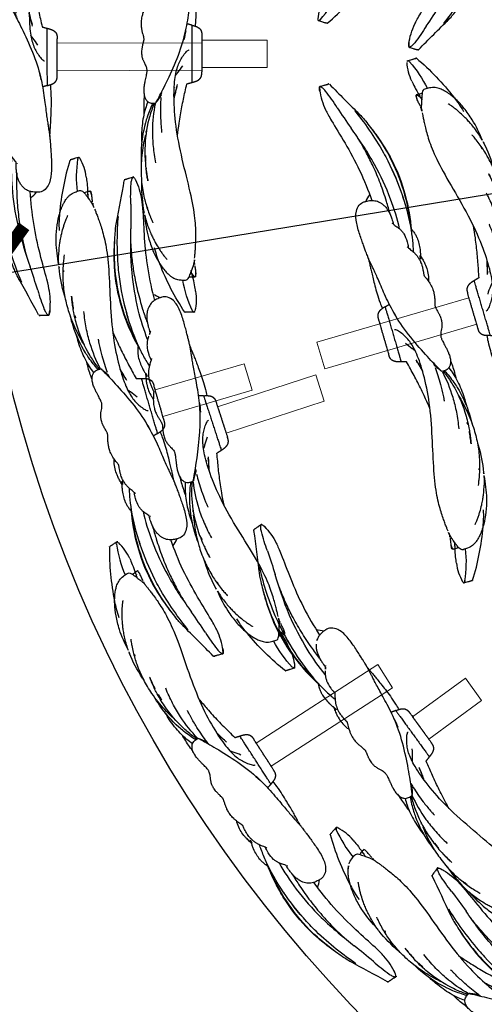
# Model space of a CAD drawing. Units: millimetres. Extents: x -605615456 to 17, y -1703671404 to 113.
# Drawn here: x -605612298 to -605612163, y -1703670669 to -1703670383 of the extents above; entities that cross this region are included whole.
import ezdxf

# ---------------------------------------------------------------- set-up
doc = ezdxf.new("R2010")
doc.units = ezdxf.units.MM
doc.layers.get('0').update_dxf_attribs({"lineweight": 9, "true_color": 0x1c1c1c})
doc.layers.get('Defpoints').update_dxf_attribs({"color": 3, "lineweight": 0})
doc.layers.add('Make2D$可见线$曲线', color=7, linetype='Continuous', true_color=0x000000)
doc.styles.add('2F обычный', font='Montserrat-Light.ttf', dxfattribs={"width": 0.8})
doc.dimstyles.new('stroitelniy3', dxfattribs={"dimtxt": 80, "dimasz": 30, "dimexe": 5, "dimexo": 10, "dimgap": 20, "dimtad": 1, "dimtoh": 1, "dimdec": 0, "dimrnd": 5, "dimtxsty": '2F обычный', "dimblk": 'ARCHTICK', "dimcen": 0.09, "dimdle": 2, "dimadec": 0, "dimazin": 2, "dimtfac": 1, "dimtdec": 0, "dimtmove": 1, "dimatfit": 3, "dimfxl": 10, "dimtfill": 1, "dimtolj": 1, "dimtzin": 0, "dimarcsym": 1})

# ---------------------------------------------------------------- blocks, each defined once
blk = doc.blocks.new('A$C616731C5')
at = {"layer": 'Make2D$可见线$曲线', "color": 0, "lineweight": -3}
for centre, radius, start, end in [((-5.55, 1.11), 14.89, 81.0408, 102.9357), ((6.13, 47.25), 35.67, 245.1312, 260.1267), ((136.91, -4.7), 20.17, 81.9298, 99.175), ((31.41, 74.09), 73.67, 236.4446, 248.7736), ((219.6, -267.16), 292.01, 107.1745, 108.5798), ((470.1, -604.79), 699.36, 118.11228, 119.13542), ((119.95, 61.24), 51.2, 285.1995, 291.7831)]:
    blk.add_arc(centre, radius, start, end, dxfattribs=at)
for points, degree, knots in [([(57.37, 14.75), (57.51, 15.26), (57.64, 15.77), (57.82, 16.25), (58.05, 16.67), (58.35, 16.98), (58.64, 17.3), (59, 17.52), (59.44, 17.63), (59.92, 17.63), (60.41, 17.63)], 5, [0, 0, 0, 0, 0, 0, 2.482842, 2.482842, 2.482842, 2.482842, 2.482842, 4.761133, 4.761133, 4.761133, 4.761133, 4.761133, 4.761133]), ([(74, 14.75), (73.86, 15.26), (73.72, 15.77), (73.55, 16.25), (73.32, 16.67), (73.02, 16.98), (72.72, 17.3), (72.36, 17.52), (71.93, 17.63), (71.44, 17.63), (70.95, 17.63)], 5, [0, 0, 0, 0, 0, 0, 2.482842, 2.482842, 2.482842, 2.482842, 2.482842, 4.761133, 4.761133, 4.761133, 4.761133, 4.761133, 4.761133]), ([(-9.32, 15.4), (-9.32, 15.41), (-9.32, 15.42), (-9.31, 15.43), (-9.3, 15.45), (-9.28, 15.46), (-9.22, 15.49), (-9.14, 15.53), (-9.08, 15.55)], 3, [-1, -1, -1, -1, -0.875, -0.75, -0.625, -0.5, -0.25, 0, 0, 0, 0]), ([(-9.32, 15.39), (-9.32, 15.17), (-9.32, 14.95), (-9.32, 14.73), (-9.32, 14.52), (-9.32, 14.3), (-9.32, 14.09), (-9.32, 13.99), (-9.32, 13.89), (-9.32, 13.78), (-9.32, 13.68), (-9.32, 13.58), (-9.32, 13.49), (-9.32, 13.39), (-9.32, 13.29), (-9.32, 13.2), (-9.32, 13.15), (-9.32, 13.1), (-9.32, 13.01), (-9.32, 12.98), (-9.32, 12.94)], 3, [0, 0, 0, 0, 0.657303, 0.657303, 0.657303, 1.296114, 1.296114, 1.296114, 1.603147, 1.603147, 1.603147, 1.900476, 1.900476, 1.900476, 2.188185, 2.188185, 2.188185, 2.320839, 2.320839, 2.449132, 2.449132, 2.449132, 2.449132]), ([(-9.12, 15.09), (-9.17, 15.14), (-9.24, 15.22), (-9.29, 15.29), (-9.31, 15.34), (-9.32, 15.36), (-9.32, 15.38), (-9.32, 15.39), (-9.32, 15.39)], 3, [-1, -1, -1, -1, -0.75, -0.5, -0.375, -0.25, -0.125, -0.1114657, -0.1114657, -0.1114657, -0.1114657]), ([(-8.88, 14.88), (-8.89, 14.89), (-8.99, 14.97), (-9.07, 15.04), (-9.12, 15.09)], 3, [-0.298178, -0.298178, -0.298178, -0.298178, -0.25, 0, 0, 0, 0]), ([(-3.23, 15.82), (-2.21, 15.7), (-0.82, 15.44), (1.2, 14.94), (1.68, 14.81), (2.21, 14.68), (2.77, 14.52)], 3, [-0.977246, -0.977246, -0.977246, -0.977246, 0, 0, 0, 0.236925, 0.236925, 0.236925, 0.236925]), ([(2.01, 15.88), (1.57, 15.92), (1.03, 15.95), (0.92, 15.76), (0.92, 15.71)], 3, [-2, -2, -2, -2, -1, -0.758591, -0.758591, -0.758591, -0.758591]), ([(0.98, 13.97), (0.97, 14.11), (0.95, 14.27), (0.95, 14.41), (0.92, 14.82), (0.92, 15.31), (0.92, 15.71)], 3, [0.788899, 0.788899, 0.788899, 0.788899, 1.232776, 1.232776, 1.232776, 2.539452, 2.539452, 2.539452, 2.539452]), ([(3.99, 15.09), (4.13, 15.14), (4.37, 15.22), (4.59, 15.29), (4.74, 15.34), (4.83, 15.36), (4.92, 15.38), (4.98, 15.4), (5.01, 15.4)], 3, [-1, -1, -1, -1, -0.75, -0.5, -0.375, -0.25, -0.125, 0, 0, 0, 0]), ([(5.15, 15.43), (5.14, 15.43), (5.09, 15.43), (5.01, 15.45), (4.87, 15.46), (4.66, 15.49), (4.42, 15.53), (4.29, 15.55)], 3, [-0.8066889, -0.8066889, -0.8066889, -0.8066889, -0.75, -0.625, -0.5, -0.25, 0, 0, 0, 0]), ([(5.01, 15.4), (5.04, 15.41), (5.1, 15.42), (5.19, 15.43), (5.3, 15.45), (5.48, 15.46), (5.79, 15.49), (6.16, 15.53), (6.38, 15.55)], 3, [-1, -1, -1, -1, -0.875, -0.75, -0.625, -0.5, -0.25, 0, 0, 0, 0]), ([(80.69, 15.88), (79.19, 15.92), (76.92, 15.95), (74.35, 15.74), (73.73, 15.67)], 3, [-2, -2, -2, -2, -1, -0.686546, -0.686546, -0.686546, -0.686546]), ([(86.61, 15.09), (86.92, 15.14), (87.43, 15.22), (87.86, 15.29), (88.13, 15.34), (88.3, 15.36), (88.45, 15.38), (88.54, 15.4), (88.58, 15.4)], 3, [-1, -1, -1, -1, -0.75, -0.5, -0.375, -0.25, -0.125, 0, 0, 0, 0]), ([(88.8, 15.43), (88.78, 15.43), (88.71, 15.43), (88.57, 15.45), (88.3, 15.46), (87.86, 15.49), (87.35, 15.53), (87.04, 15.55)], 3, [-0.8069052, -0.8069052, -0.8069052, -0.8069052, -0.75, -0.625, -0.5, -0.25, 0, 0, 0, 0]), ([(88.58, 15.4), (88.63, 15.41), (88.72, 15.42), (88.87, 15.43), (89.03, 15.45), (89.29, 15.46), (89.69, 15.49), (90.15, 15.53), (90.43, 15.55)], 3, [-1, -1, -1, -1, -0.875, -0.75, -0.625, -0.5, -0.25, 0, 0, 0, 0]), ([(140.68, 14.92), (140.68, 14.93), (140.68, 14.94), (140.68, 14.95), (140.67, 14.97), (140.64, 14.98), (140.59, 15.01), (140.5, 15.05), (140.45, 15.07)], 3, [-1, -1, -1, -1, -0.875, -0.75, -0.625, -0.5, -0.25, 0, 0, 0, 0]), ([(140.48, 14.61), (140.53, 14.66), (140.61, 14.74), (140.66, 14.81), (140.67, 14.86), (140.68, 14.88), (140.68, 14.9), (140.68, 14.91), (140.68, 14.91)], 3, [-1, -1, -1, -1, -0.75, -0.5, -0.375, -0.25, -0.125, -0.1114657, -0.1114657, -0.1114657, -0.1114657]), ([(140.68, 14.91), (140.68, 14.69), (140.68, 14.47), (140.68, 14.25), (140.68, 14.04), (140.68, 13.82), (140.68, 13.61), (140.68, 13.51), (140.68, 13.41), (140.68, 13.3), (140.68, 13.2), (140.68, 13.11), (140.68, 13.01), (140.68, 12.91), (140.68, 12.81), (140.68, 12.72), (140.68, 12.67), (140.68, 12.62), (140.68, 12.53), (140.68, 12.5), (140.68, 12.46)], 3, [0, 0, 0, 0, 0.657303, 0.657303, 0.657303, 1.296114, 1.296114, 1.296114, 1.603147, 1.603147, 1.603147, 1.900476, 1.900476, 1.900476, 2.188185, 2.188185, 2.188185, 2.320839, 2.320839, 2.449132, 2.449132, 2.449132, 2.449132]), ([(-9.32, 12.81), (-9.32, 12.79), (-9.32, 12.77), (-9.32, 12.77), (-9.32, 12.76), (-9.32, 12.75), (-9.32, 12.75), (-9.32, 12.75), (-9.32, 12.75)], 3, [0.0016637, 0.0016637, 0.0016637, 0.0016637, 0.0410386, 0.0410386, 0.152001, 0.152001, 0.152001, 0.1673671, 0.1673671, 0.1673671, 0.1673671]), ([(-9.32, 12.75), (-9.32, 12.75), (-9.32, 12.75), (-9.32, 12.74), (-9.32, 12.73), (-9.32, 12.72), (-9.31, 12.71), (-9.31, 12.7), (-9.31, 12.7), (-9.31, 12.7), (-9.31, 12.7), (-9.31, 12.7), (-9.31, 12.7)], 3, [0.1701499, 0.1701499, 0.1701499, 0.1701499, 0.1849007, 0.1849007, 0.1849007, 0.3353364, 0.3353364, 0.3353364, 0.3495217, 0.3495217, 0.3495217, 0.3756463, 0.3756463, 0.3756463, 0.3756463]), ([(0, 12.88), (0, 13.08), (0.23, 13.68), (0.99, 13.98), (1.5, 14.18)], 3, [-1.415745, -1.415745, -1.415745, -1.415745, -1, 0, 0, 0, 0]), ([(0.41, 9.89), (0.22, 10.34), (0.1, 10.83), (0.04, 11.5), (0, 11.91), (0, 12.42), (0, 12.88)], 3, [0, 0, 0, 0, 2.10518, 2.10518, 2.10518, 3.542534, 3.542534, 3.542534, 3.542534]), ([(41.92, 10.57), (43.15, 10.72), (45.99, 11.09), (48.73, 11.55), (50.25, 11.84)], 3, [-0.43597, -0.43597, -0.43597, -0.43597, -0.25, 0, 0, 0, 0]), ([(50.25, 11.84), (51.78, 12.14), (54.11, 12.64), (56.22, 13.11), (56.97, 13.27)], 3, [-1, -1, -1, -1, -0.75, -0.6052552, -0.6052552, -0.6052552, -0.6052552]), ([(62.22, 12.01), (61.53, 11.56), (60.59, 10.88), (59.67, 10.17), (59.4, 9.97)], 3, [-0.4727592, -0.4727592, -0.4727592, -0.4727592, -0.25, -0.155842, -0.155842, -0.155842, -0.155842]), ([(64.55, 11.84), (65.02, 12.14), (65.91, 12.77), (66.67, 13.51), (66.83, 13.85), (66.83, 13.95), (66.83, 13.96)], 3, [-1, -1, -1, -1, -0.75, -0.5, -0.375, -0.3581745, -0.3581745, -0.3581745, -0.3581745]), ([(104.94, 12.08), (104.94, 11.95), (104.94, 11.82), (104.94, 11.58), (104.94, 11.46), (104.93, 11.16), (104.91, 10.97), (104.87, 10.54), (104.84, 10.29), (104.73, 9.78), (104.65, 9.5), (104.45, 9.02), (104.35, 8.8), (104.23, 8.59)], 3, [0, 0, 0, 0, 0.391484, 0.391484, 0.79175, 0.79175, 1.549917, 1.549917, 2.759878, 2.759878, 4.394256, 4.394256, 5.825894, 5.825894, 5.825894, 5.825894]), ([(140.63, 12.15), (140.63, 12.14), (140.62, 12.12), (140.61, 12.12), (140.61, 12.11), (140.6, 12.11), (140.6, 12.1), (140.59, 12.09), (140.57, 12.07), (140.56, 12.06)], 3, [0.0099756, 0.0099756, 0.0099756, 0.0099756, 0.1794755, 0.1794755, 0.1794755, 0.2718181, 0.2718181, 0.2718181, 0.4867861, 0.4867861, 0.4867861, 0.4867861]), ([(140.68, 12.27), (140.68, 12.27), (140.68, 12.27), (140.68, 12.26), (140.68, 12.25), (140.68, 12.24), (140.68, 12.23), (140.68, 12.23), (140.68, 12.22), (140.68, 12.22), (140.67, 12.21), (140.67, 12.2), (140.67, 12.2), (140.66, 12.19), (140.66, 12.18), (140.65, 12.17)], 3, [0.1701499, 0.1701499, 0.1701499, 0.1701499, 0.1849007, 0.1849007, 0.1849007, 0.3353364, 0.3353364, 0.3353364, 0.3495217, 0.3495217, 0.3495217, 0.468634, 0.468634, 0.468634, 0.6014645, 0.6014645, 0.6014645, 0.6014645]), ([(140.65, 12.17), (140.65, 12.17), (140.65, 12.18), (140.66, 12.18), (140.66, 12.19), (140.66, 12.19)], 3, [0.3100238, 0.3100238, 0.3100238, 0.3100238, 0.5, 0.75, 1, 1, 1, 1]), ([(140.68, 12.27), (140.68, 12.26), (140.68, 12.24), (140.67, 12.22), (140.66, 12.2), (140.66, 12.19)], 3, [-0.662114, -0.662114, -0.662114, -0.662114, -0.5, -0.25, 0, 0, 0, 0]), ([(140.68, 12.33), (140.68, 12.31), (140.68, 12.3), (140.68, 12.29), (140.68, 12.28), (140.68, 12.27), (140.68, 12.27), (140.68, 12.27), (140.68, 12.27)], 3, [0.0016637, 0.0016637, 0.0016637, 0.0016637, 0.0410386, 0.0410386, 0.152001, 0.152001, 0.152001, 0.1673671, 0.1673671, 0.1673671, 0.1673671]), ([(1.19, 8.55), (1.04, 8.75), (0.89, 8.96), (0.63, 9.42), (0.51, 9.65), (0.41, 9.89)], 3, [0, 0, 0, 0, 1.234779, 1.234779, 2.4079, 2.4079, 2.4079, 2.4079]), ([(55.81, 10.3), (55.61, 10.24), (54.89, 10.05), (53.77, 9.76), (53.08, 9.59), (52.92, 9.56)], 3, [0, 0, 0, 0, 0.25, 0.5, 0.5709149, 0.5709149, 0.5709149, 0.5709149]), ([(56.74, 10.52), (56.21, 10.37), (55.69, 10.23), (55.15, 10.08), (54.62, 9.94), (54.08, 9.81), (53.55, 9.67), (53.4, 9.63), (53.24, 9.59), (53.08, 9.56)], 3, [0, 0, 0, 0, 1.652621, 1.652621, 1.652621, 3.301616, 3.301616, 3.301616, 3.788962, 3.788962, 3.788962, 3.788962]), ([(55.81, 10.3), (55.91, 10.32), (56.24, 10.39), (56.59, 10.48), (56.74, 10.52)], 3, [0, 0, 0, 0, 0.25, 0.4899001, 0.4899001, 0.4899001, 0.4899001]), ([(12.41, 2.15), (11.03, 2.52), (9.75, 2.96), (7.43, 3.93), (6.38, 4.46), (5.42, 5.03), (4.96, 5.3), (4.52, 5.58), (3.66, 6.19), (3.23, 6.51), (2.83, 6.86), (2.65, 7), (2.48, 7.16), (2.21, 7.41), (2.11, 7.51), (1.73, 7.9), (1.45, 8.21), (1.19, 8.55)], 3, [0, 0, 0, 0, 5.459362, 5.459362, 10.745985, 10.745985, 10.745985, 13.269493, 13.269493, 15.992772, 15.992772, 15.992772, 17.187761, 17.187761, 17.9479, 17.9479, 20.020356, 20.020356, 20.020356, 20.020356]), ([(18.77, 1.05), (17.45, 1.37), (16.18, 1.77), (14.45, 2.44), (13.94, 2.65), (13.04, 3.05), (12.65, 3.23), (11.81, 3.65), (11.36, 3.88), (10.3, 4.47), (9.69, 4.84), (8.79, 5.42), (8.48, 5.62), (7.9, 6.03), (7.61, 6.24), (7.17, 6.57), (7.01, 6.7), (6.75, 6.91), (6.64, 6.99), (6.44, 7.16), (6.31, 7.26), (6.16, 7.39), (6.01, 7.52), (5.96, 7.56), (5.96, 7.56), (5.96, 7.56)], 3, [0, 0, 0, 0, 7.584575, 7.584575, 10.818703, 10.818703, 13.435729, 13.435729, 16.46966, 16.46966, 20.877977, 20.877977, 23.176921, 23.176921, 25.335933, 25.335933, 26.55661, 26.55661, 27.344399, 27.344399, 28.046136, 28.046136, 28.351478, 28.351478, 28.408336, 28.408336, 28.408336, 28.408336]), ([(52.97, 5.75), (51.4, 5.64), (49.67, 5.6), (47.86, 5.65), (46.84, 5.67), (45.66, 5.73), (44.29, 5.83), (43.99, 5.86), (43.54, 5.89), (43.31, 5.91), (43.05, 5.94), (42.91, 5.95), (42.86, 5.96), (42.86, 5.96), (42.86, 5.96)], 3, [0, 0, 0, 0, 6.741761, 6.741761, 6.741761, 10.759276, 10.759276, 11.722305, 11.722305, 12.287007, 12.287007, 12.529583, 12.529583, 12.576715, 12.576715, 12.576715, 12.576715]), ([(51.32, 4.21), (51.32, 4.2), (51.68, 4.41), (53.18, 5.24), (54.74, 6.04)], 3, [-1.505853, -1.505853, -1.505853, -1.505853, -1, 0, 0, 0, 0]), ([(53.75, 5.81), (53.34, 5.53), (52.48, 4.96), (51.89, 4.57), (51.66, 4.42)], 3, [-0.4397038, -0.4397038, -0.4397038, -0.4397038, -0.25, 0, 0, 0, 0]), ([(94.5, 4.32), (97.36, 4.14), (103.97, 4.21), (110.88, 5.24), (114.45, 6.04)], 3, [-1.865346, -1.865346, -1.865346, -1.865346, -1, 0, 0, 0, 0]), ([(96.58, 5.93), (96.58, 5.93), (96.58, 5.93), (96.53, 5.9), (96.43, 5.84), (96.19, 5.64)], 3, [1.39924, 1.39924, 1.39924, 1.39924, 2.19977, 2.19977, 4.018744, 4.018744, 4.018744, 4.018744]), ([(96.53, 5.91), (96.55, 5.92), (96.57, 5.92), (96.58, 5.93), (96.58, 5.93), (96.58, 5.93), (96.58, 5.93), (96.58, 5.93)], 3, [0, 0, 0, 0, 0.860041, 0.860041, 1.01756, 1.01756, 1.23227, 1.23227, 1.23227, 1.23227]), ([(103.22, 7.39), (103.01, 7.21), (102.79, 7.05), (102.56, 6.9), (102.27, 6.71), (101.97, 6.56), (101.32, 6.27), (100.97, 6.15), (99.95, 5.86), (99.25, 5.75), (98.57, 5.69)], 3, [0, 0, 0, 0, 1.48882, 1.48882, 1.48882, 3.417006, 3.417006, 5.678105, 5.678105, 10.005484, 10.005484, 10.005484, 10.005484]), ([(99.35, 5.78), (100.65, 5.74), (101.96, 5.73), (103.26, 5.74), (105.07, 5.77), (106.88, 5.84), (110.5, 6.12), (112.3, 6.32), (114.08, 6.59)], 3, [6.682538, 6.682538, 6.682538, 6.682538, 10.652605, 10.652605, 10.652605, 16.088437, 16.088437, 21.553614, 21.553614, 21.553614, 21.553614]), ([(114.08, 6.59), (115.5, 6.8), (116.91, 7.06), (120.03, 7.71), (121.75, 8.12), (123.42, 8.56)], 3, [0, 0, 0, 0, 4.372305, 4.372305, 9.876016, 9.876016, 9.876016, 9.876016]), ([(130.67, 6.67), (129.22, 5.84), (128.29, 5.42), (125.91, 4.42), (124.4, 3.84), (120.13, 2.36), (117.26, 1.56), (114.37, 1.02)], 3, [2.420721, 2.420721, 2.420721, 2.420721, 5.516733, 5.516733, 10.461648, 10.461648, 19.368639, 19.368639, 19.368639, 19.368639]), ([(131.17, 7.2), (129.31, 6.41), (124.96, 4.75), (119.64, 3.21), (116.99, 2.6)], 3, [-1.825106, -1.825106, -1.825106, -1.825106, -1, -0.242497, -0.242497, -0.242497, -0.242497]), ([(23.79, 0.93), (22.56, 1.22), (21.33, 1.59), (19.55, 2.22), (18.92, 2.46), (18.25, 2.73), (18.16, 2.77), (17.87, 2.89), (17.64, 2.98), (17.28, 3.14), (16.94, 3.29), (16.67, 3.41), (16.64, 3.42), (16.64, 3.42)], 3, [0, 0, 0, 0, 2.678765, 2.678765, 3.968314, 3.968314, 4.161136, 4.161136, 4.611457, 4.611457, 4.947384, 4.947384, 5.124923, 5.124923, 5.124923, 5.124923]), ([(51.18, 4.1), (48.79, 3.57), (46.1, 3.3), (43.3, 3.29), (41.84, 3.28), (40.33, 3.35), (37.24, 3.64), (35.63, 3.87), (34.02, 4.18)], 3, [0, 0, 0, 0, 10.486558, 10.486558, 10.486558, 15.937579, 15.937579, 21.419832, 21.419832, 21.419832, 21.419832]), ([(51.34, 3.41), (50.69, 3.1), (50.03, 2.81), (49.35, 2.53), (48.69, 2.26), (48.01, 2), (47.32, 1.77), (46.76, 1.59), (46.2, 1.41), (45.63, 1.25)], 3, [9.978912, 9.978912, 9.978912, 9.978912, 12.742421, 12.742421, 12.742421, 15.443543, 15.443543, 15.443543, 17.619503, 17.619503, 17.619503, 17.619503]), ([(51.32, 3.82), (50.97, 3.67), (50.62, 3.53), (50.26, 3.4), (49.08, 2.95), (47.87, 2.56), (46.62, 2.24)], 3, [2.80712, 2.80712, 2.80712, 2.80712, 4.281984, 4.281984, 4.281984, 9.145712, 9.145712, 9.145712, 9.145712]), ([(51.95, 1.78), (51.8, 1.94), (51.68, 2.12), (51.5, 2.51), (51.44, 2.7), (51.4, 2.91), (51.36, 3.12), (51.34, 3.33), (51.32, 3.77), (51.32, 3.99), (51.32, 4.21)], 3, [0, 0, 0, 0, 0.665547, 0.665547, 1.30679, 1.30679, 1.30679, 1.952375, 1.952375, 2.609297, 2.609297, 2.609297, 2.609297]), ([(88.93, 3.68), (88.93, 3.68), (88.93, 3.68), (88.91, 3.67), (88.86, 3.65), (88.63, 3.51), (88.45, 3.39), (88.1, 3.15), (87.92, 3.02), (87.73, 2.88), (87.4, 2.66), (87.25, 2.56), (86.93, 2.36), (86.75, 2.26), (86.49, 2.11), (86.39, 2.06), (86.18, 1.96), (86.07, 1.9), (85.83, 1.79), (85.7, 1.74), (85.3, 1.58), (85.04, 1.49), (84.8, 1.42)], 3, [2.540246, 2.540246, 2.540246, 2.540246, 2.949004, 2.949004, 4.636733, 4.636733, 5.901186, 5.901186, 5.901186, 6.578219, 6.578219, 7.193744, 7.193744, 8.032195, 8.032195, 8.570479, 8.570479, 9.18763, 9.18763, 9.98599, 9.98599, 11.599022, 11.599022, 11.599022, 11.599022]), ([(92.77, 3.57), (92.04, 3.37), (91.21, 3.28), (90.33, 3.29), (90.05, 3.29), (89.76, 3.3), (89.29, 3.34), (89.12, 3.35), (88.8, 3.38), (88.65, 3.4), (88.5, 3.42)], 3, [0, 0, 0, 0, 5.527324, 5.527324, 5.527324, 7.250463, 7.250463, 8.231477, 8.231477, 9.012683, 9.012683, 9.012683, 9.012683]), ([(95.36, 4.95), (95.28, 4.88), (95.2, 4.82), (95.07, 4.71), (95, 4.67), (94.87, 4.57), (94.8, 4.52), (94.66, 4.42), (94.58, 4.37), (94.42, 4.27), (94.33, 4.22), (94.15, 4.12), (94.05, 4.07), (93.84, 3.96), (93.73, 3.91), (93.49, 3.81), (93.36, 3.76), (93.08, 3.66), (92.93, 3.61), (92.77, 3.57)], 3, [0, 0, 0, 0, 0.361965, 0.361965, 0.698655, 0.698655, 1.099397, 1.099397, 1.574846, 1.574846, 2.138706, 2.138706, 2.806092, 2.806092, 3.599539, 3.599539, 4.545793, 4.545793, 5.677595, 5.677595, 5.677595, 5.677595]), ([(96.19, 5.64), (96.12, 5.58), (96.02, 5.5), (95.71, 5.24), (95.52, 5.08), (95.36, 4.95)], 3, [0, 0, 0, 0, 0.536428, 0.536428, 1.312987, 1.312987, 1.312987, 1.312987]), ([(98.57, 5.69), (98.38, 5.67), (98.19, 5.66), (97.99, 5.65), (97.45, 5.62), (96.83, 5.62), (96.19, 5.64)], 3, [0, 0, 0, 0, 1.172683, 1.172683, 1.172683, 4.852583, 4.852583, 4.852583, 4.852583]), ([(124.94, 4.06), (124.23, 3.78), (123.52, 3.51), (120.05, 2.26), (117.17, 1.42), (114.29, 0.87)], 3, [7.991132, 7.991132, 7.991132, 7.991132, 10.288039, 10.288039, 19.143049, 19.143049, 19.143049, 19.143049]), ([(28.49, 0.16), (28.29, 0.15), (28.1, 0.15), (27.9, 0.14), (25.12, 0.09), (22.38, 0.31), (19.83, 0.82)], 3, [9.884712, 9.884712, 9.884712, 9.884712, 10.564543, 10.564543, 10.564543, 20.145737, 20.145737, 20.145737, 20.145737]), ([(36.16, 0.2), (35.15, 0.1), (34.14, 0.03), (33.13, 0), (31.58, -0.04), (30.02, 0.01), (26.91, 0.31), (25.34, 0.56), (23.79, 0.93)], 3, [0, 0, 0, 0, 3.537978, 3.537978, 3.537978, 8.998252, 8.998252, 14.47736, 14.47736, 14.47736, 14.47736]), ([(46.62, 2.24), (43.94, 1.56), (41.04, 1.17), (38.12, 1.11), (36.6, 1.08), (35.02, 1.13), (32.91, 1.33), (32.36, 1.39), (31.55, 1.5), (31.27, 1.55), (30.72, 1.63), (30.43, 1.68), (30.01, 1.75), (29.87, 1.78), (29.57, 1.84), (29.34, 1.88), (29.15, 1.92), (28.93, 1.96), (28.78, 2), (28.78, 2)], 3, [0, 0, 0, 0, 10.483363, 10.483363, 10.483363, 15.984966, 15.984966, 17.842051, 17.842051, 18.781062, 18.781062, 19.720679, 19.720679, 20.179824, 20.179824, 20.702911, 20.702911, 20.702911, 21.567172, 21.567172, 21.567172, 21.567172]), ([(28.78, 2), (28.78, 2), (28.82, 1.99), (29.06, 1.94), (29.3, 1.89), (29.47, 1.86), (29.48, 1.86), (29.7, 1.82), (29.93, 1.78), (30.78, 1.65), (31.48, 1.56), (32.14, 1.5), (32.15, 1.5), (32.16, 1.5)], 3, [21.567172, 21.567172, 21.567172, 21.567172, 22.004232, 22.004232, 22.715542, 22.715542, 22.773265, 22.773265, 23.726805, 23.726805, 26.35447, 26.35447, 26.383829, 26.383829, 26.383829, 26.383829]), ([(45.63, 1.25), (42.91, 0.5), (40.03, 0.08), (37.17, 0), (36.17, -0.02), (35.17, -0.01), (34.17, 0.05)], 3, [0, 0, 0, 0, 10.484003, 10.484003, 10.484003, 14.106768, 14.106768, 14.106768, 14.106768]), ([(47.29, 0.65), (45.7, 0.35), (43.99, 0.18), (42.22, 0.14), (41.44, 0.13), (40.64, 0.14), (39.84, 0.18)], 3, [0, 0, 0, 0, 6.767901, 6.767901, 6.767901, 9.751367, 9.751367, 9.751367, 9.751367]), ([(53.65, 0.92), (53.29, 0.88), (52.91, 0.85), (51.23, 0.76), (49.84, 0.76), (48.4, 0.83), (48.34, 0.83), (48.28, 0.84), (48.23, 0.84)], 3, [3.627751, 3.627751, 3.627751, 3.627751, 5.202865, 5.202865, 10.568962, 10.568962, 10.568962, 10.784618, 10.784618, 10.784618, 10.784618]), ([(55.91, 0.82), (55.54, 0.78), (55.11, 0.76), (54.3, 0.8), (53.85, 0.85), (53.37, 0.99), (53.14, 1.05), (52.9, 1.14), (52.4, 1.4), (52.16, 1.56), (51.95, 1.78)], 3, [0, 0, 0, 0, 2.09823, 2.09823, 3.848463, 3.848463, 3.848463, 4.665791, 4.665791, 5.564461, 5.564461, 5.564461, 5.564461]), ([(61.12, 1.64), (61.03, 1.65), (60.94, 1.65), (60.84, 1.65), (60.72, 1.65), (60.56, 1.64), (60.25, 1.61), (60.09, 1.58), (59.74, 1.52), (59.54, 1.48), (59.29, 1.43), (59.05, 1.38), (58.8, 1.33), (58.25, 1.21), (57.96, 1.15), (57.35, 1.03), (57, 0.97), (56.69, 0.92), (56.52, 0.89), (56.36, 0.87), (56.1, 0.84), (56.01, 0.83), (55.91, 0.82)], 3, [0, 0, 0, 0, 1.254976, 1.254976, 1.254976, 2.914815, 2.914815, 3.980711, 3.980711, 4.789212, 4.789212, 4.789212, 5.574058, 5.574058, 6.607868, 6.607868, 8.157889, 8.157889, 8.157889, 8.997532, 8.997532, 9.519758, 9.519758, 9.519758, 9.519758]), ([(65.29, 0.18), (65.02, 0.21), (64.67, 0.28), (64.22, 0.43), (64.12, 0.46), (63.91, 0.54), (63.78, 0.59), (63.36, 0.77), (63.08, 0.91), (62.8, 1.05), (62.56, 1.17), (62.35, 1.27), (61.99, 1.42), (61.81, 1.48), (61.43, 1.6), (61.25, 1.63), (61.12, 1.64)], 3, [0, 0, 0, 0, 1.964434, 1.964434, 2.429841, 2.429841, 2.977891, 2.977891, 4.034787, 4.034787, 4.034787, 4.924693, 4.924693, 6.042584, 6.042584, 7.998565, 7.998565, 7.998565, 7.998565]), ([(69.94, 0.78), (69.92, 0.78), (69.87, 0.78), (69.76, 0.77), (69.74, 0.76), (69.67, 0.75), (69.62, 0.74), (69.49, 0.72), (69.41, 0.7), (69.2, 0.65), (69.04, 0.61), (68.81, 0.56), (68.45, 0.47), (68.06, 0.38), (67.75, 0.32), (67.65, 0.3), (67.45, 0.27), (67.35, 0.25), (67.15, 0.22), (67.04, 0.2), (66.45, 0.14), (66, 0.12), (65.6, 0.15), (65.5, 0.16), (65.39, 0.17), (65.29, 0.18)], 3, [0, 0, 0, 0, 2.43587, 2.43587, 2.957151, 2.957151, 3.790962, 3.790962, 4.412007, 4.412007, 5.060898, 5.060898, 5.060898, 6.048882, 6.048882, 6.522964, 6.522964, 7.066612, 7.066612, 7.674005, 7.674005, 10.526511, 10.526511, 10.526511, 11.223644, 11.223644, 11.223644, 11.223644]), ([(74.94, 0.01), (74.57, -0.02), (74.17, -0.02), (73.75, 0.02), (73.57, 0.03), (73.38, 0.05), (73.06, 0.1), (72.93, 0.12), (72.71, 0.16), (72.62, 0.17), (72.43, 0.21), (72.34, 0.23), (71.99, 0.31), (71.67, 0.39), (71.35, 0.48), (71.04, 0.56), (70.82, 0.62), (70.56, 0.68), (70.47, 0.7), (70.36, 0.72), (70.32, 0.73), (70.14, 0.77), (70.05, 0.78), (70, 0.78), (69.99, 0.78), (69.98, 0.78), (69.96, 0.78), (69.95, 0.78), (69.94, 0.78)], 3, [0, 0, 0, 0, 2.243569, 2.243569, 2.243569, 3.198841, 3.198841, 3.803968, 3.803968, 4.203412, 4.203412, 4.564941, 4.564941, 5.559076, 5.559076, 5.559076, 6.500996, 6.500996, 7.156431, 7.156431, 7.55254, 7.55254, 9.269454, 9.269454, 9.269454, 9.599911, 9.599911, 10.255843, 10.255843, 10.255843, 10.255843]), ([(79.69, 1.36), (79.69, 1.36), (79.68, 1.36), (79.63, 1.34), (79.61, 1.34), (79.54, 1.32), (79.5, 1.3), (79.33, 1.24), (79.13, 1.16), (78.71, 0.99), (78.47, 0.89), (78.23, 0.8), (77.85, 0.65), (77.66, 0.59), (77.15, 0.41), (76.81, 0.32), (75.96, 0.11), (75.42, 0.04), (74.94, 0.01)], 3, [1.492711, 1.492711, 1.492711, 1.492711, 2.739728, 2.739728, 3.400138, 3.400138, 4.120057, 4.120057, 5.298606, 5.298606, 5.298606, 6.055365, 6.055365, 6.816594, 6.816594, 8.399317, 8.399317, 11.364575, 11.364575, 11.364575, 11.364575]), ([(80.41, 0.01), (80.4, 0.01), (80.39, 0.01), (80.38, 0.01), (79.76, 0.05), (79.1, 0.15), (78.27, 0.36), (78.1, 0.41), (77.82, 0.49), (77.7, 0.52), (77.59, 0.56)], 3, [0, 0, 0, 0, 0.061943, 0.061943, 0.061943, 3.97948, 3.97948, 4.946707, 4.946707, 5.57563, 5.57563, 5.57563, 5.57563]), ([(84.8, 1.42), (84.61, 1.37), (84.42, 1.32), (83.93, 1.22), (83.62, 1.18), (83.09, 1.13), (82.87, 1.11), (82.51, 1.1), (82.38, 1.1), (82.08, 1.1), (81.9, 1.11), (81.71, 1.12), (81.56, 1.13), (81.4, 1.14), (81.03, 1.17), (80.73, 1.21), (80.46, 1.24), (80.21, 1.28), (80.05, 1.3), (79.88, 1.32), (79.83, 1.33), (79.7, 1.34), (79.65, 1.34), (79.62, 1.35), (79.59, 1.35), (79.57, 1.35), (79.57, 1.35)], 3, [0, 0, 0, 0, 1.193334, 1.193334, 3.051503, 3.051503, 4.298071, 4.298071, 4.984956, 4.984956, 5.858459, 5.858459, 5.858459, 6.625127, 6.625127, 7.518964, 7.518964, 7.518964, 8.197099, 8.197099, 8.635616, 8.635616, 9.644928, 9.644928, 9.644928, 11.005436, 11.005436, 11.005436, 11.005436]), ([(85.3, 0.71), (85.16, 0.67), (84.94, 0.61), (84.63, 0.53), (84.37, 0.47), (84.12, 0.4), (83.69, 0.3), (83.49, 0.26), (82.94, 0.15), (82.57, 0.1), (81.59, -0.01), (80.96, -0.02), (80.41, 0.01)], 3, [4.441489, 4.441489, 4.441489, 4.441489, 5.328037, 5.328037, 5.328037, 6.116185, 6.116185, 6.872625, 6.872625, 8.47591, 8.47591, 11.809303, 11.809303, 11.809303, 11.809303]), ([(90.6, 0.21), (90.03, 0.14), (89.44, 0.12), (88.83, 0.15), (88.27, 0.17), (87.67, 0.23), (86.74, 0.38), (86.37, 0.45), (85.88, 0.56), (85.73, 0.6), (85.46, 0.66), (85.34, 0.7), (85.12, 0.75), (84.88, 0.82), (84.72, 0.86), (84.67, 0.88), (84.63, 0.89), (84.61, 0.9)], 3, [0, 0, 0, 0, 3.487371, 3.487371, 3.487371, 6.892453, 6.892453, 8.711493, 8.711493, 9.409868, 9.409868, 9.92884, 9.92884, 10.278737, 10.278737, 10.278737, 10.42878, 10.42878, 10.42878, 10.42878]), ([(84.61, 0.9), (84.62, 0.89), (84.64, 0.89), (84.69, 0.88), (84.73, 0.87), (84.81, 0.85), (84.85, 0.85), (85.05, 0.81), (85.19, 0.8), (85.34, 0.79), (85.41, 0.78), (85.48, 0.78), (85.55, 0.78)], 3, [11.699243, 11.699243, 11.699243, 11.699243, 11.940123, 11.940123, 12.707087, 12.707087, 13.463063, 13.463063, 16.655514, 16.655514, 16.655514, 18.087164, 18.087164, 18.087164, 18.087164]), ([(93.1, 1.24), (92.97, 1.26), (92.83, 1.28), (92.52, 1.32), (92.34, 1.35), (92.17, 1.37), (90.88, 1.56), (89.64, 1.79), (88.42, 2.07), (87.94, 2.17), (87.46, 2.29), (86.99, 2.41)], 3, [0, 0, 0, 0, 0.43438, 0.43438, 1.0047, 1.0047, 1.0047, 5.159197, 5.159197, 5.159197, 6.809632, 6.809632, 6.809632, 6.809632]), ([(93.7, 1.17), (93.61, 1.13), (93.52, 1.09), (93.36, 1.01), (93.28, 0.97), (93.11, 0.9), (93.02, 0.87), (92.84, 0.79), (92.75, 0.75), (92.48, 0.65), (92.31, 0.6), (91.97, 0.49), (91.8, 0.45), (91.48, 0.37), (91.32, 0.33), (91.01, 0.27), (90.86, 0.25), (90.67, 0.22), (90.64, 0.22), (90.6, 0.21)], 3, [6.986559, 6.986559, 6.986559, 6.986559, 7.304827, 7.304827, 7.627348, 7.627348, 8.016322, 8.016322, 8.479984, 8.479984, 9.369442, 9.369442, 10.318775, 10.318775, 11.264495, 11.264495, 12.209182, 12.209182, 12.42334, 12.42334, 12.42334, 12.42334]), ([(114.29, 0.87), (110.74, 0.19), (107.08, -0.07), (103.47, 0), (100, 0.08), (96.48, 0.48), (93.09, 1.19)], 3, [0, 0, 0, 0, 10.894796, 10.894796, 10.894796, 21.389516, 21.389516, 21.389516, 21.389516]), ([(114.42, 2.06), (110.87, 1.38), (107.17, 0.97), (103.53, 0.83), (99.98, 0.69), (96.44, 0.81), (93.1, 1.24)], 3, [0, 0, 0, 0, 11.03751, 11.03751, 11.03751, 21.766906, 21.766906, 21.766906, 21.766906]), ([(114.37, 1.02), (110.83, 0.36), (107.16, 0.09), (103.57, 0.14), (100.11, 0.2), (96.6, 0.56), (93.29, 1.22)], 3, [0, 0, 0, 0, 10.890095, 10.890095, 10.890095, 21.395528, 21.395528, 21.395528, 21.395528]), ([(114.42, 2.06), (110.84, 1.38), (106.79, 0.93), (102.84, 0.83), (102.49, 0.82)], 3, [-2, -2, -2, -2, -1, -0.904364, -0.904364, -0.904364, -0.904364])]:
    blk.add_open_spline(points, degree=degree, knots=knots, dxfattribs=at)
for points in [[(70.95, 17.63), (70.95, 17.63), (65.68, 17.63), (60.41, 17.63), (60.41, 17.63)], [(74, 14.75), (74, 14.75), (65.68, 14.75), (57.37, 14.75), (57.37, 14.75)]]:
    blk.add_rational_spline(points, [1, 0.707106781187, 1, 0.707106781187, 1], degree=2, knots=[21.990593, 21.990593, 21.990593, 32.985889, 32.985889, 43.981186, 43.981186, 43.981186], dxfattribs=at)
for points, degree in [([(-9.32, 15.39), (-9.32, 15.39), (-9.32, 15.4), (-9.32, 15.4)], 3), ([(-9.08, 15.55), (-9.03, 15.57), (-8.96, 15.59), (-8.88, 15.62)], 3), ([(0.92, 15.71), (0.92, 15.57), (1.12, 15.33), (1.66, 14.94)], 3), ([(1.5, 14.18), (1.75, 14.28), (2.25, 14.46), (2.93, 14.71), (3.52, 14.93), (3.85, 15.04), (3.99, 15.09)], 3), ([(1.66, 14.94), (1.84, 14.8), (2.06, 14.65), (2.31, 14.49)], 3), ([(4.29, 15.55), (4.15, 15.57), (3.84, 15.62), (3.28, 15.71), (2.66, 15.8), (2.23, 15.85), (2.01, 15.88)], 3), ([(6.38, 15.55), (6.61, 15.57), (7.15, 15.62), (8.22, 15.71), (9.59, 15.8), (10.71, 15.85), (11.32, 15.88)], 3), ([(11.32, 15.88), (12.55, 15.92), (15.46, 15.97), (19.77, 15.45), (22.41, 14.94)], 3), ([(22.41, 14.94), (27.68, 13.9), (34.87, 11.82), (41.21, 10.69)], 3), ([(56.96, 13.27), (57.17, 14.01), (57.37, 14.75)], 2), ([(74, 14.75), (74.18, 14.07), (74.37, 13.39)], 2), ([(80.11, 14.18), (80.9, 14.28), (82.34, 14.46), (84.14, 14.71), (85.57, 14.93), (86.3, 15.04), (86.61, 15.09)], 3), ([(87.04, 15.55), (86.73, 15.57), (86, 15.62), (84.58, 15.71), (82.83, 15.8), (81.44, 15.85), (80.69, 15.88)], 3), ([(90.43, 15.55), (90.7, 15.57), (91.35, 15.62), (92.57, 15.71), (94.04, 15.8), (95.16, 15.85), (95.76, 15.88)], 3), ([(95.76, 15.88), (96.96, 15.92), (99.63, 15.97), (102.04, 15.45), (102.96, 14.94)], 3), ([(102.96, 14.94), (104.19, 14.25), (104.94, 13.11), (104.94, 12.08)], 3), ([(130.17, 14.46), (126.02, 13.35), (120.18, 11.66), (114.03, 10.69)], 3), ([(133.7, 15.21), (132.79, 15.06), (131.65, 14.83), (130.17, 14.46)], 3), ([(140.45, 15.07), (140.39, 15.09), (140.25, 15.14), (139.93, 15.23), (139.47, 15.32), (139.05, 15.38), (138.8, 15.4)], 3), ([(138.95, 13.7), (139.19, 13.8), (139.58, 13.98), (140.01, 14.23), (140.31, 14.45), (140.43, 14.56), (140.48, 14.61)], 3), ([(140.68, 14.91), (140.68, 14.91), (140.68, 14.92), (140.68, 14.92)], 3), ([(-9.32, 12.94), (-9.32, 12.91), (-9.32, 12.84), (-9.32, 12.81)], 3), ([(54.74, 6.04), (57.85, 7.64), (63.21, 10.24), (67.98, 11.78)], 3), ([(56.85, 9.67), (57.8, 9.74), (59.48, 9.94), (61.49, 10.4), (63.14, 11.02), (64.09, 11.55), (64.55, 11.84)], 3), ([(67.98, 11.78), (70.37, 12.55), (74.86, 13.55), (78.53, 13.98), (80.11, 14.18)], 3), ([(72.32, 12.95), (71.49, 12.8), (70.65, 12.62), (69.78, 12.4)], 3), ([(74.45, 13.37), (74.43, 13.38), (74.4, 13.39), (74.37, 13.39)], 3), ([(106.52, 9.84), (106.12, 10.45), (105.58, 11.02), (104.94, 11.52)], 3), ([(140.65, 12.17), (140.65, 12.16), (140.64, 12.15), (140.63, 12.15)], 3), ([(140.63, 12.15), (140.63, 12.15), (140.63, 12.15), (140.63, 12.15)], 3), ([(140.68, 12.46), (140.68, 12.43), (140.68, 12.36), (140.68, 12.33)], 3), ([(41.21, 10.69), (44.39, 10.13), (50.31, 9.48), (54.96, 9.53), (56.85, 9.67)], 3), ([(55.81, 10.3), (55.89, 10.32), (56.03, 10.37), (56.19, 10.42)], 3), ([(55.98, 9.65), (55.94, 9.63), (55.91, 9.62), (55.88, 9.61)], 3), ([(55.97, 9.62), (55.97, 9.63), (55.98, 9.65)], 2), ([(56.17, 10.36), (56.17, 10.37), (56.17, 10.38)], 2), ([(104.23, 8.59), (103.97, 8.17), (103.63, 7.76), (103.22, 7.39)], 3), ([(114.03, 10.69), (110.96, 10.21), (107.81, 9.9), (104.71, 9.73)], 3), ([(114.45, 6.04), (118.84, 7.02), (123.03, 8.38), (126.56, 9.63)], 3), ([(54.42, 5.88), (53.95, 5.83), (53.47, 5.79), (52.97, 5.75)], 3), ([(4.88, 5.36), (6.14, 4.83), (7.54, 4.38), (9.41, 3.89)], 3), ([(51.32, 4.13), (51.28, 4.12), (51.23, 4.11), (51.18, 4.1)], 3), ([(51.66, 4.42), (51.44, 4.28), (51.32, 4.21), (51.32, 4.21)], 3), ([(88.77, 3.63), (88.86, 3.65), (88.93, 3.68), (88.93, 3.68)], 3), ([(124.53, 3.91), (121.42, 2.69), (117.91, 1.57), (114.29, 0.88)], 3), ([(18.97, 1.01), (16.66, 1.23), (14.44, 1.6), (12.41, 2.15)], 3), ([(19.83, 0.82), (19.47, 0.89), (19.12, 0.97), (18.77, 1.05)], 3), ([(20.93, 1.86), (21.26, 1.77), (21.59, 1.68), (21.92, 1.61)], 3), ([(28.95, 1.96), (28.95, 1.96), (28.95, 1.96), (28.95, 1.96)], 3), ([(29.48, 1.85), (29.49, 1.86), (29.5, 1.86), (29.51, 1.86)], 3), ([(30.91, 1.64), (30.87, 1.63), (30.84, 1.63), (30.8, 1.62)], 3), ([(32.16, 1.5), (32.47, 1.43), (32.78, 1.37), (33.09, 1.32)], 3), ([(33.09, 1.32), (33.09, 1.32), (33.1, 1.32), (33.1, 1.32)], 3), ([(34.43, 1.36), (35, 1.34), (35.59, 1.34), (36.17, 1.36)], 3), ([(42.09, 1.23), (40.13, 0.74), (38.14, 0.4), (36.16, 0.2)], 3), ([(43.37, 1.58), (42.94, 1.45), (42.52, 1.34), (42.09, 1.23)], 3), ([(49.81, 1.26), (49, 1.01), (48.16, 0.81), (47.29, 0.65)], 3), ([(51.79, 1.97), (51.16, 1.71), (50.5, 1.47), (49.81, 1.26)], 3), ([(79.57, 1.35), (79.57, 1.35), (79.61, 1.35), (79.64, 1.35)], 3), ([(79.64, 1.35), (79.67, 1.36), (79.69, 1.36), (79.69, 1.36)], 3), ([(84.61, 0.9), (84.37, 0.87), (84.13, 0.86), (83.9, 0.88)], 3), ([(93.09, 1.19), (92.88, 1.24), (92.68, 1.28), (92.48, 1.33)], 3), ([(93.08, 1.2), (92.91, 1.24), (92.73, 1.28), (92.55, 1.32)], 3), ([(114.29, 0.88), (110.73, 0.2), (103.4, -0.33), (96.35, 0.51), (93.08, 1.2)], 3), ([(102.49, 0.82), (102.64, 0.82), (102.79, 0.81), (102.93, 0.81)], 3), ([(116.99, 2.6), (116.14, 2.41), (115.28, 2.23), (114.42, 2.06)], 3)]:
    blk.add_open_spline(points, degree=degree, dxfattribs=at)
blk = doc.blocks.new('*U350')
at = {"rotation": 106.4999999999898}
blk.add_blockref('A$C616731C5', (28.1, -60.18), dxfattribs=at)
blk = doc.blocks.new('*U351')
at = {"color": 0, "linetype": 'ByBlock', "lineweight": -2, "transparency": 16777216}
for p, rotation in [((166.05, -3224.56), 163.6363636363635), ((227.28, -3431.27), 196.3636363636363)]:
    blk.add_blockref('*U350', p, dxfattribs=dict(at, rotation=rotation))
blk = doc.blocks.new('*U352')
at = {"rotation": 89.99999999999045}
blk.add_blockref('A$C616731C5', (9.85, -65.68), dxfattribs=at)
blk = doc.blocks.new('*U353')
at = {"color": 0, "linetype": 'ByBlock', "lineweight": -2, "transparency": 16777216}
for p, rotation in [((195.94, -3327.22), 196.3636363636363), ((307.92, -3501.47), 229.090909090909)]:
    blk.add_blockref('*U352', p, dxfattribs=dict(at, rotation=rotation))
blk = doc.blocks.new('*U354')
at = {"xscale": -1, "rotation": 270.0000000000096}
blk.add_blockref('A$C616731C5', (-9.85, -65.68), dxfattribs=at)
blk = doc.blocks.new('*U355')
at = {"color": 0, "linetype": 'ByBlock', "lineweight": -2, "transparency": 16777216}
for p, rotation in [((302.01, -3151.23), 163.6363636363635), ((302.01, -3296.07), 196.3636363636363)]:
    blk.add_blockref('*U354', p, dxfattribs=dict(at, rotation=rotation))
blk = doc.blocks.new('*U356')
at = {"rotation": 269.9999999999905}
blk.add_blockref('A$C616731C5', (-9.85, 65.68), dxfattribs=at)
blk = doc.blocks.new('*U357')
at = {"color": 0, "linetype": 'ByBlock', "lineweight": -2, "transparency": 16777216}
for p, rotation in [((276.11, -2307.22), 163.6363636363636), ((276.11, -2467.28), 196.3636363636363)]:
    blk.add_blockref('*U356', p, dxfattribs=dict(at, rotation=rotation))
blk = doc.blocks.new('*U358')
at = {"xscale": -1, "rotation": 90.00000000000952}
blk.add_blockref('A$C616731C5', (9.85, 65.68), dxfattribs=at)
blk = doc.blocks.new('*U359')
at = {"color": 0, "linetype": 'ByBlock', "lineweight": -2, "transparency": 16777216}
for p, rotation in [((208.05, -2387.25), 180), ((273.1, -2587.46), 216)]:
    blk.add_blockref('*U358', p, dxfattribs=dict(at, rotation=rotation))
blk = doc.blocks.new('*U360')
at = {"xscale": -1, "rotation": 107.9999999999975}
blk.add_blockref('A$C616731C5', (-10.93, 65.51), dxfattribs=at)
blk = doc.blocks.new('*U361')
at = {"color": 0, "linetype": 'ByBlock', "lineweight": -2, "transparency": 16777216}
for p, rotation in [((214.26, -2495.9), 180), ((341.99, -2671.71), 215.9999999999999)]:
    blk.add_blockref('*U360', p, dxfattribs=dict(at, rotation=rotation))
blk = doc.blocks.new('_ArchTick')
at = {"color": 0, "linetype": 'ByBlock', "const_width": 0.15}
blk.add_lwpolyline([(-0.5, -0.5), (0.5, 0.5)], dxfattribs=at)
blk = doc.blocks.new('*D363')
at = {"color": 0, "lineweight": -2, "transparency": 16777216}
for p, q in [((-605611467.93, -1703670320.32), (-605611517.28, -1703670328.36)), ((-605611309.82, -1703670320.32), (-605611467.93, -1703670320.32)), ((-605612306.85, -1703670457.14), (-605611517.28, -1703670328.36))]:
    blk.add_line(p, q, dxfattribs=at)
at = {"layer": 'Defpoints', "color": 0, "lineweight": 30, "transparency": 16777216}
for p in [(-605611517.28, -1703670328.36, -54.07), (-605612306.85, -1703670457.14, -54.07)]:
    blk.add_point(p, dxfattribs=at)
at = {"color": 0, "lineweight": -2, "transparency": 16777216, "xscale": 25, "yscale": 25, "zscale": 25}
for p, rotation in [((-605611517.28, -1703670328.36), 189.26305096611), ((-605612306.85, -1703670457.14), 9.263050966110065)]:
    blk.add_blockref('_ArchTick', p, dxfattribs=dict(at, rotation=rotation))
at = {"color": 0, "transparency": 16777216, "insert": (-605611378.87, -1703670274.96), "char_height": 50, "attachment_point": 5, "style": '2F обычный', "bg_fill": 3, "box_fill_scale": 1.1, "bg_fill_color": 256, "bg_fill_true_color": 13158600, "bg_fill_transparency": 0}
blk.add_mtext('\\A1;∅800', dxfattribs=at)

msp = doc.modelspace()

# ---------------------------------------------------------------- linework, layer by layer
for points in [[(-605612225.92, -1703670396.72), (-605612244.92, -1703670396.72), (-605612244.92, -1703670388.72), (-605612225.92, -1703670388.72)], [(-605612244.91, -1703670397.51), (-605612286.91, -1703670397.61), (-605612286.93, -1703670389.61), (-605612244.93, -1703670389.51)], [(-605612190.97, -1703670478.78), (-605612165.06, -1703670471.17), (-605612167.32, -1703670463.49), (-605612193.22, -1703670471.1)], [(-605612190.97, -1703670478.78), (-605612209.2, -1703670484.13), (-605612211.45, -1703670476.45), (-605612193.22, -1703670471.1)], [(-605612230.31, -1703670490.33), (-605612256.21, -1703670497.93), (-605612258.47, -1703670490.26), (-605612232.56, -1703670482.65)], [(-605612209.32, -1703670493.5), (-605612237.85, -1703670502.77), (-605612240.33, -1703670495.17), (-605612211.79, -1703670485.9)], [(-605612189.48, -1703670576.69), (-605612224.76, -1703670599.48), (-605612229.1, -1703670592.76), (-605612193.82, -1703670569.97)], [(-605612163.63, -1703670580.42), (-605612179, -1703670591.59), (-605612183.7, -1703670585.12), (-605612168.33, -1703670573.95)]]:
    msp.add_lwpolyline(points, close=True)
at = {"layer": 'Defpoints', "color": 4, "lineweight": 30}
msp.add_circle((-605611912.06, -1703670392.75), 400, dxfattribs=at)

# ---------------------------------------------------------------- block references
for name, p in [('*U351', (-605612460.74, -1703667169.07)), ('*U361', (-605612460.74, -1703668005.47)), ('*U353', (-605612460.74, -1703667169.07)), ('*U359', (-605612460.74, -1703668005.47)), ('*U357', (-605612460.74, -1703668005.47)), ('*U355', (-605612460.74, -1703667169.07))]:
    msp.add_blockref(name, p)

# ---------------------------------------------------------------- next in the draw order: dimensions: what is measured, and where the dimension line sits
at = {"color": 252}
dim = msp.add_diameter_dim_2p(p1=(-605612306.85, -1703670457.14), p2=(-605611517.28, -1703670328.36), dimstyle='stroitelniy3', override={"dimtxt": 50, "dimasz": 25}, dxfattribs=at)
dim.commit()
dim.dimension.update_dxf_attribs({"geometry": '*D363', "text_midpoint": (-605611378.87, -1703670274.96, 54.07)})

doc.saveas('drawing.dxf')
